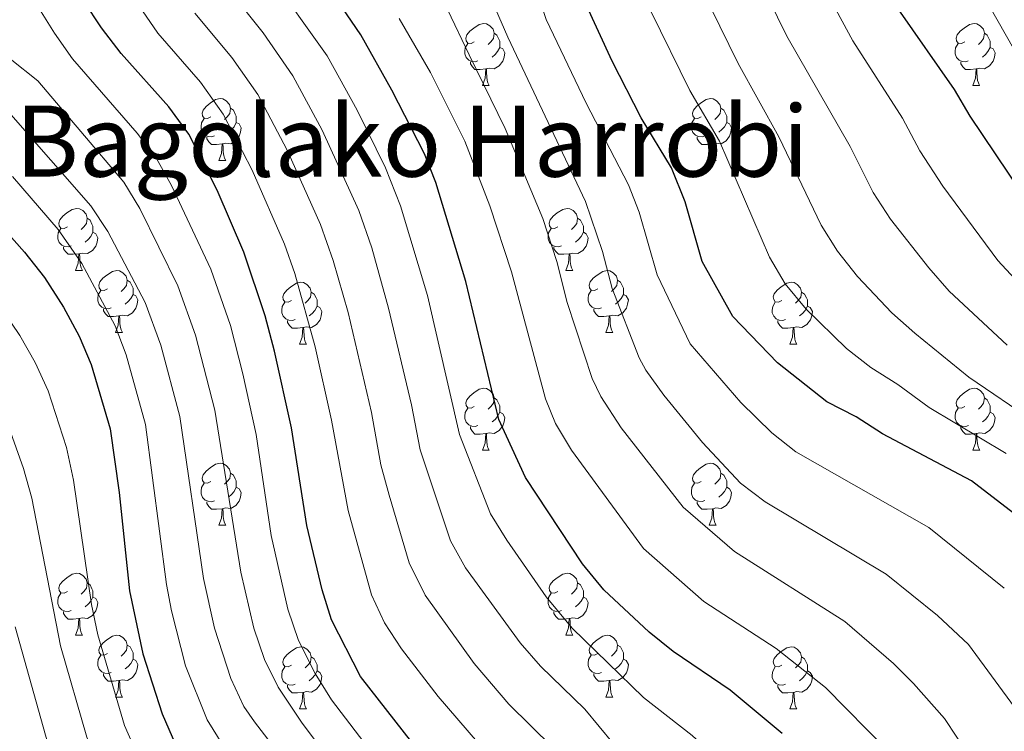
# Model space of a CAD drawing. Units: metres. Extents: x 612450 to 616955, y 4784491 to 4787536.
# Drawn here: x 613731 to 613891, y 4784991 to 4785106 of the extents above; entities that cross this region are included whole.
import ezdxf
from ezdxf.enums import TextEntityAlignment as Align

# ---------------------------------------------------------------- set-up
doc = ezdxf.new("R2010")
doc.units = ezdxf.units.M
doc.header["$MEASUREMENT"] = 0
for name, color, linetype, lineweight in [('Nivel 36', 7, 'Continuous', 0), ('Nivel 4', 7, 'Continuous', 0), ('Nivel 45', 7, 'Continuous', 0), ('Nivel 5', 7, 'Continuous', 0), ('Nivel 61', 7, 'Continuous', 0), ('Nivel 63', 7, 'Continuous', 0)]:
    doc.layers.add(name, color=color, linetype=linetype, lineweight=lineweight)
doc.styles.add('Style-Times New Roman', font='txt')

msp = doc.modelspace()

# ---------------------------------------------------------------- linework, layer by layer
at = {"layer": 'Nivel 36', "color": 92, "linetype": 'Continuous', "lineweight": 0}
for p, q in [((613806.22, 4785095.55), (613807.35, 4785095.55)), ((613885.55, 4785095.55), (613886.67, 4785095.55)), ((613763.58, 4785083.41), (613764.71, 4785083.41)), ((613842.91, 4785083.41), (613844.04, 4785083.41)), ((613740.4, 4785065.64), (613741.52, 4785065.64)), ((613819.72, 4785065.64), (613820.85, 4785065.64)), ((613746.87, 4785055.6), (613748, 4785055.6)), ((613826.2, 4785055.6), (613827.32, 4785055.6)), ((613776.64, 4785053.7), (613777.77, 4785053.7)), ((613855.97, 4785053.7), (613857.1, 4785053.7)), ((613806.22, 4785036.56), (613807.35, 4785036.56)), ((613885.55, 4785036.56), (613886.68, 4785036.56)), ((613763.58, 4785024.41), (613764.71, 4785024.41)), ((613842.91, 4785024.42), (613844.04, 4785024.42)), ((613740.4, 4785006.64), (613741.52, 4785006.64)), ((613819.73, 4785006.65), (613820.85, 4785006.65)), ((613746.87, 4784996.61), (613748, 4784996.61)), ((613826.2, 4784996.61), (613827.33, 4784996.61)), ((613776.64, 4784994.71), (613777.77, 4784994.71)), ((613855.97, 4784994.71), (613857.1, 4784994.71))]:
    msp.add_line(p, q, dxfattribs=at)
at = {"layer": 'Nivel 36', "color": 92, "linetype": 'Continuous', "lineweight": 0, "flags": 128}
for points in [[(613804.92, 4785102.61), (613804.39, 4785102.34), (613803.86, 4785102.4), (613803.6, 4785102.77), (613803.54, 4785103.19), (613803.7, 4785103.71), (613804.18, 4785104.31), (613804.82, 4785104.84), (613805.72, 4785105.42), (613806.46, 4785105.58), (613806.89, 4785105.53), (613807.42, 4785105.21), (613807.95, 4785104.63), (613808.11, 4785103.99), (613808, 4785103.14), (613807.57, 4785102.61), (613807.15, 4785102.18)], [(613884.25, 4785102.61), (613883.72, 4785102.34), (613883.19, 4785102.4), (613882.92, 4785102.77), (613882.87, 4785103.19), (613883.03, 4785103.71), (613883.51, 4785104.31), (613884.14, 4785104.84), (613885.04, 4785105.42), (613885.79, 4785105.58), (613886.21, 4785105.53), (613886.74, 4785105.21), (613887.27, 4785104.63), (613887.43, 4785103.99), (613887.32, 4785103.14), (613886.9, 4785102.61), (613886.48, 4785102.18)], [(613808.11, 4785103.99), (613808.58, 4785103.67), (613808.9, 4785103.03), (613809.06, 4785102.71), (613809.06, 4785102.13), (613809.06, 4785101.71), (613808.69, 4785101.02), (613808.27, 4785100.54), (613807.79, 4785100.12)], [(613887.43, 4785103.99), (613887.91, 4785103.67), (613888.22, 4785103.03), (613888.38, 4785102.71), (613888.38, 4785102.13), (613888.38, 4785101.71), (613888.01, 4785101.02), (613887.59, 4785100.54), (613887.11, 4785100.12)], [(613805.51, 4785099.53), (613805.08, 4785099.37), (613804.5, 4785099.43), (613804.02, 4785099.64), (613803.6, 4785100.06), (613803.38, 4785100.65), (613803.38, 4785101.07), (613803.44, 4785101.65), (613803.86, 4785102.34)], [(613884.83, 4785099.53), (613884.41, 4785099.37), (613883.82, 4785099.43), (613883.35, 4785099.64), (613882.92, 4785100.06), (613882.71, 4785100.65), (613882.71, 4785101.07), (613882.76, 4785101.65), (613883.19, 4785102.34)], [(613809.06, 4785101.71), (613809.51, 4785101.46), (613809.86, 4785100.84), (613809.75, 4785100.12), (613809.54, 4785099.48), (613808.95, 4785098.74), (613808.16, 4785098.26), (613807.31, 4785098.36), (613806.88, 4785098.23)], [(613888.38, 4785101.71), (613888.84, 4785101.46), (613889.18, 4785100.84), (613889.07, 4785100.12), (613888.86, 4785099.48), (613888.28, 4785098.74), (613887.48, 4785098.26), (613886.63, 4785098.36), (613886.2, 4785098.23)], [(613806.77, 4785098.23), (613805.88, 4785098.15), (613805.03, 4785098.15), (613804.61, 4785098.58), (613804.29, 4785099.05), (613804.29, 4785099.37)], [(613886.09, 4785098.23), (613885.2, 4785098.15), (613884.36, 4785098.15), (613883.93, 4785098.58), (613883.61, 4785099.05), (613883.61, 4785099.37)], [(613806.22, 4785095.55), (613806.66, 4785096.71), (613806.77, 4785098.23), (613806.88, 4785098.23), (613806.91, 4785097.65), (613806.95, 4785096.96), (613807.02, 4785096.35), (613807.13, 4785095.95), (613807.35, 4785095.55)], [(613885.55, 4785095.55), (613885.98, 4785096.71), (613886.09, 4785098.23), (613886.2, 4785098.23), (613886.24, 4785097.65), (613886.27, 4785096.96), (613886.34, 4785096.35), (613886.46, 4785095.95), (613886.67, 4785095.55)], [(613762.28, 4785090.47), (613761.75, 4785090.2), (613761.22, 4785090.26), (613760.96, 4785090.63), (613760.9, 4785091.05), (613761.06, 4785091.57), (613761.54, 4785092.17), (613762.18, 4785092.7), (613763.08, 4785093.28), (613763.82, 4785093.44), (613764.25, 4785093.39), (613764.78, 4785093.07), (613765.31, 4785092.49), (613765.47, 4785091.85), (613765.36, 4785091), (613764.93, 4785090.47), (613764.51, 4785090.04)], [(613841.61, 4785090.47), (613841.08, 4785090.2), (613840.55, 4785090.26), (613840.29, 4785090.63), (613840.23, 4785091.05), (613840.39, 4785091.57), (613840.87, 4785092.17), (613841.51, 4785092.7), (613842.41, 4785093.28), (613843.15, 4785093.44), (613843.58, 4785093.39), (613844.11, 4785093.07), (613844.64, 4785092.49), (613844.8, 4785091.85), (613844.69, 4785091), (613844.26, 4785090.47), (613843.84, 4785090.04)], [(613765.47, 4785091.85), (613765.94, 4785091.53), (613766.26, 4785090.89), (613766.42, 4785090.57), (613766.42, 4785089.99), (613766.42, 4785089.57), (613766.05, 4785088.88), (613765.63, 4785088.4), (613765.15, 4785087.98)], [(613844.8, 4785091.85), (613845.27, 4785091.53), (613845.59, 4785090.89), (613845.75, 4785090.57), (613845.75, 4785089.99), (613845.75, 4785089.57), (613845.38, 4785088.88), (613844.96, 4785088.4), (613844.48, 4785087.98)], [(613762.87, 4785087.39), (613762.44, 4785087.23), (613761.86, 4785087.29), (613761.38, 4785087.5), (613760.96, 4785087.92), (613760.74, 4785088.51), (613760.74, 4785088.93), (613760.8, 4785089.51), (613761.22, 4785090.2)], [(613766.42, 4785089.57), (613766.87, 4785089.32), (613767.22, 4785088.7), (613767.11, 4785087.98), (613766.9, 4785087.34), (613766.31, 4785086.6), (613765.52, 4785086.12), (613764.67, 4785086.22), (613764.24, 4785086.09)], [(613842.2, 4785087.39), (613841.77, 4785087.23), (613841.19, 4785087.29), (613840.71, 4785087.5), (613840.29, 4785087.92), (613840.07, 4785088.51), (613840.07, 4785088.93), (613840.13, 4785089.51), (613840.55, 4785090.2)], [(613845.75, 4785089.57), (613846.2, 4785089.32), (613846.55, 4785088.7), (613846.44, 4785087.98), (613846.23, 4785087.34), (613845.64, 4785086.6), (613844.85, 4785086.12), (613844, 4785086.22), (613843.57, 4785086.09)], [(613764.13, 4785086.09), (613763.24, 4785086.01), (613762.39, 4785086.01), (613761.97, 4785086.44), (613761.65, 4785086.91), (613761.65, 4785087.23)], [(613843.46, 4785086.09), (613842.57, 4785086.01), (613841.72, 4785086.01), (613841.3, 4785086.44), (613840.98, 4785086.91), (613840.98, 4785087.23)], [(613763.58, 4785083.41), (613764.02, 4785084.57), (613764.13, 4785086.09), (613764.24, 4785086.09), (613764.27, 4785085.51), (613764.31, 4785084.82), (613764.38, 4785084.21), (613764.49, 4785083.81), (613764.71, 4785083.41)], [(613842.91, 4785083.41), (613843.35, 4785084.57), (613843.46, 4785086.09), (613843.57, 4785086.09), (613843.6, 4785085.51), (613843.64, 4785084.82), (613843.71, 4785084.21), (613843.82, 4785083.81), (613844.04, 4785083.41)], [(613739.1, 4785072.7), (613738.57, 4785072.43), (613738.04, 4785072.49), (613737.77, 4785072.86), (613737.72, 4785073.28), (613737.88, 4785073.8), (613738.36, 4785074.4), (613738.99, 4785074.93), (613739.89, 4785075.51), (613740.64, 4785075.67), (613741.06, 4785075.62), (613741.59, 4785075.3), (613742.12, 4785074.72), (613742.28, 4785074.08), (613742.17, 4785073.23), (613741.75, 4785072.7), (613741.33, 4785072.27)], [(613818.42, 4785072.7), (613817.89, 4785072.43), (613817.36, 4785072.49), (613817.1, 4785072.86), (613817.04, 4785073.28), (613817.2, 4785073.8), (613817.68, 4785074.4), (613818.32, 4785074.93), (613819.22, 4785075.51), (613819.96, 4785075.67), (613820.39, 4785075.62), (613820.92, 4785075.3), (613821.45, 4785074.72), (613821.61, 4785074.08), (613821.5, 4785073.23), (613821.08, 4785072.7), (613820.66, 4785072.27)], [(613742.28, 4785074.08), (613742.76, 4785073.76), (613743.07, 4785073.12), (613743.23, 4785072.8), (613743.23, 4785072.22), (613743.23, 4785071.8), (613742.86, 4785071.11), (613742.44, 4785070.63), (613741.96, 4785070.21)], [(613821.61, 4785074.08), (613822.08, 4785073.76), (613822.4, 4785073.12), (613822.56, 4785072.8), (613822.56, 4785072.22), (613822.56, 4785071.8), (613822.19, 4785071.11), (613821.77, 4785070.63), (613821.29, 4785070.21)], [(613739.68, 4785069.62), (613739.26, 4785069.46), (613738.67, 4785069.52), (613738.2, 4785069.73), (613737.77, 4785070.15), (613737.56, 4785070.74), (613737.56, 4785071.16), (613737.61, 4785071.74), (613738.04, 4785072.43)], [(613819.01, 4785069.62), (613818.58, 4785069.46), (613818, 4785069.52), (613817.52, 4785069.73), (613817.1, 4785070.15), (613816.88, 4785070.74), (613816.88, 4785071.16), (613816.94, 4785071.74), (613817.36, 4785072.43)], [(613743.23, 4785071.8), (613743.69, 4785071.55), (613744.03, 4785070.93), (613743.92, 4785070.21), (613743.71, 4785069.57), (613743.13, 4785068.83), (613742.33, 4785068.35), (613741.48, 4785068.45), (613741.05, 4785068.32)], [(613822.56, 4785071.8), (613823.02, 4785071.55), (613823.36, 4785070.93), (613823.25, 4785070.21), (613823.04, 4785069.57), (613822.46, 4785068.83), (613821.66, 4785068.35), (613820.81, 4785068.45), (613820.38, 4785068.32)], [(613740.94, 4785068.32), (613740.05, 4785068.24), (613739.21, 4785068.24), (613738.78, 4785068.67), (613738.46, 4785069.14), (613738.46, 4785069.46)], [(613820.27, 4785068.32), (613819.38, 4785068.24), (613818.54, 4785068.24), (613818.11, 4785068.67), (613817.79, 4785069.14), (613817.79, 4785069.46)], [(613740.4, 4785065.64), (613740.83, 4785066.8), (613740.94, 4785068.32), (613741.05, 4785068.32), (613741.09, 4785067.74), (613741.12, 4785067.05), (613741.19, 4785066.44), (613741.31, 4785066.04), (613741.52, 4785065.64)], [(613819.72, 4785065.64), (613820.16, 4785066.8), (613820.27, 4785068.32), (613820.38, 4785068.32), (613820.42, 4785067.74), (613820.45, 4785067.05), (613820.52, 4785066.44), (613820.64, 4785066.04), (613820.85, 4785065.64)], [(613745.57, 4785062.66), (613745.04, 4785062.4), (613744.51, 4785062.45), (613744.25, 4785062.82), (613744.19, 4785063.25), (613744.35, 4785063.77), (613744.83, 4785064.36), (613745.47, 4785064.89), (613746.37, 4785065.48), (613747.11, 4785065.64), (613747.54, 4785065.58), (613748.07, 4785065.27), (613748.6, 4785064.68), (613748.76, 4785064.04), (613748.65, 4785063.19), (613748.22, 4785062.66), (613747.8, 4785062.24)], [(613824.9, 4785062.66), (613824.37, 4785062.4), (613823.84, 4785062.45), (613823.58, 4785062.82), (613823.52, 4785063.25), (613823.68, 4785063.77), (613824.16, 4785064.36), (613824.8, 4785064.89), (613825.7, 4785065.48), (613826.44, 4785065.64), (613826.86, 4785065.58), (613827.4, 4785065.27), (613827.92, 4785064.68), (613828.08, 4785064.04), (613827.98, 4785063.19), (613827.55, 4785062.66), (613827.13, 4785062.24)], [(613748.76, 4785064.04), (613749.23, 4785063.73), (613749.55, 4785063.09), (613749.71, 4785062.77), (613749.71, 4785062.19), (613749.71, 4785061.76), (613749.34, 4785061.07), (613748.92, 4785060.59), (613748.44, 4785060.17)], [(613828.08, 4785064.04), (613828.56, 4785063.73), (613828.88, 4785063.09), (613829.04, 4785062.77), (613829.04, 4785062.19), (613829.04, 4785061.76), (613828.66, 4785061.07), (613828.24, 4785060.59), (613827.76, 4785060.17)], [(613746.16, 4785059.58), (613745.73, 4785059.42), (613745.15, 4785059.48), (613744.67, 4785059.69), (613744.25, 4785060.12), (613744.03, 4785060.7), (613744.03, 4785061.12), (613744.09, 4785061.71), (613744.51, 4785062.4)], [(613775.34, 4785060.76), (613774.81, 4785060.49), (613774.28, 4785060.55), (613774.02, 4785060.92), (613773.96, 4785061.34), (613774.12, 4785061.86), (613774.6, 4785062.46), (613775.24, 4785062.99), (613776.14, 4785063.57), (613776.88, 4785063.73), (613777.31, 4785063.68), (613777.84, 4785063.36), (613778.37, 4785062.78), (613778.53, 4785062.14), (613778.42, 4785061.29), (613777.99, 4785060.76), (613777.57, 4785060.33)], [(613825.48, 4785059.58), (613825.06, 4785059.42), (613824.48, 4785059.48), (613824, 4785059.69), (613823.58, 4785060.12), (613823.36, 4785060.7), (613823.36, 4785061.12), (613823.42, 4785061.71), (613823.84, 4785062.4)], [(613854.67, 4785060.76), (613854.14, 4785060.49), (613853.61, 4785060.55), (613853.35, 4785060.92), (613853.29, 4785061.34), (613853.45, 4785061.86), (613853.93, 4785062.46), (613854.57, 4785062.99), (613855.47, 4785063.57), (613856.21, 4785063.73), (613856.64, 4785063.68), (613857.17, 4785063.36), (613857.7, 4785062.78), (613857.86, 4785062.14), (613857.75, 4785061.29), (613857.32, 4785060.76), (613856.9, 4785060.33)], [(613749.71, 4785061.76), (613750.16, 4785061.51), (613750.51, 4785060.9), (613750.4, 4785060.17), (613750.19, 4785059.53), (613749.6, 4785058.79), (613748.81, 4785058.31), (613747.96, 4785058.42), (613747.53, 4785058.29)], [(613778.53, 4785062.14), (613779, 4785061.82), (613779.32, 4785061.18), (613779.48, 4785060.86), (613779.48, 4785060.28), (613779.48, 4785059.86), (613779.11, 4785059.17), (613778.69, 4785058.69), (613778.21, 4785058.27)], [(613829.04, 4785061.76), (613829.49, 4785061.51), (613829.84, 4785060.9), (613829.72, 4785060.17), (613829.52, 4785059.53), (613828.93, 4785058.79), (613828.14, 4785058.31), (613827.28, 4785058.42), (613826.86, 4785058.29)], [(613857.86, 4785062.14), (613858.33, 4785061.82), (613858.65, 4785061.18), (613858.81, 4785060.86), (613858.81, 4785060.28), (613858.81, 4785059.86), (613858.44, 4785059.17), (613858.02, 4785058.69), (613857.54, 4785058.27)], [(613747.42, 4785058.29), (613746.53, 4785058.2), (613745.68, 4785058.2), (613745.26, 4785058.63), (613744.94, 4785059.11), (613744.94, 4785059.42)], [(613775.93, 4785057.68), (613775.5, 4785057.52), (613774.92, 4785057.58), (613774.44, 4785057.79), (613774.02, 4785058.21), (613773.8, 4785058.8), (613773.8, 4785059.22), (613773.86, 4785059.8), (613774.28, 4785060.49)], [(613779.48, 4785059.86), (613779.93, 4785059.61), (613780.28, 4785058.99), (613780.17, 4785058.27), (613779.96, 4785057.63), (613779.37, 4785056.89), (613778.58, 4785056.41), (613777.73, 4785056.51), (613777.3, 4785056.38)], [(613826.74, 4785058.29), (613825.86, 4785058.2), (613825.01, 4785058.2), (613824.58, 4785058.63), (613824.26, 4785059.11), (613824.26, 4785059.42)], [(613855.26, 4785057.68), (613854.83, 4785057.52), (613854.25, 4785057.58), (613853.77, 4785057.79), (613853.35, 4785058.21), (613853.13, 4785058.8), (613853.13, 4785059.22), (613853.19, 4785059.8), (613853.61, 4785060.49)], [(613858.81, 4785059.86), (613859.26, 4785059.61), (613859.61, 4785058.99), (613859.5, 4785058.27), (613859.29, 4785057.63), (613858.7, 4785056.89), (613857.91, 4785056.41), (613857.06, 4785056.51), (613856.63, 4785056.38)], [(613746.87, 4785055.6), (613747.31, 4785056.76), (613747.42, 4785058.29), (613747.53, 4785058.29), (613747.56, 4785057.7), (613747.6, 4785057.02), (613747.67, 4785056.4), (613747.78, 4785056), (613748, 4785055.6)], [(613777.19, 4785056.38), (613776.3, 4785056.3), (613775.45, 4785056.3), (613775.03, 4785056.73), (613774.71, 4785057.2), (613774.71, 4785057.52)], [(613826.2, 4785055.6), (613826.64, 4785056.76), (613826.74, 4785058.29), (613826.86, 4785058.29), (613826.89, 4785057.7), (613826.92, 4785057.02), (613827, 4785056.4), (613827.11, 4785056), (613827.32, 4785055.6)], [(613856.52, 4785056.38), (613855.63, 4785056.3), (613854.78, 4785056.3), (613854.36, 4785056.73), (613854.04, 4785057.2), (613854.04, 4785057.52)], [(613776.64, 4785053.7), (613777.08, 4785054.86), (613777.19, 4785056.38), (613777.3, 4785056.38), (613777.33, 4785055.8), (613777.37, 4785055.11), (613777.44, 4785054.5), (613777.55, 4785054.1), (613777.77, 4785053.7)], [(613855.97, 4785053.7), (613856.41, 4785054.86), (613856.52, 4785056.38), (613856.63, 4785056.38), (613856.66, 4785055.8), (613856.7, 4785055.11), (613856.77, 4785054.5), (613856.88, 4785054.1), (613857.1, 4785053.7)], [(613804.92, 4785043.62), (613804.39, 4785043.35), (613803.86, 4785043.4), (613803.6, 4785043.78), (613803.54, 4785044.2), (613803.7, 4785044.72), (613804.18, 4785045.32), (613804.82, 4785045.84), (613805.72, 4785046.43), (613806.46, 4785046.59), (613806.89, 4785046.54), (613807.42, 4785046.22), (613807.95, 4785045.64), (613808.11, 4785045), (613808, 4785044.14), (613807.57, 4785043.62), (613807.15, 4785043.19)], [(613884.25, 4785043.62), (613883.72, 4785043.35), (613883.19, 4785043.4), (613882.92, 4785043.78), (613882.87, 4785044.2), (613883.03, 4785044.72), (613883.51, 4785045.32), (613884.14, 4785045.84), (613885.04, 4785046.43), (613885.79, 4785046.59), (613886.22, 4785046.54), (613886.74, 4785046.22), (613887.28, 4785045.64), (613887.44, 4785045), (613887.32, 4785044.14), (613886.9, 4785043.62), (613886.48, 4785043.19)], [(613808.11, 4785045), (613808.58, 4785044.68), (613808.9, 4785044.04), (613809.06, 4785043.72), (613809.06, 4785043.14), (613809.06, 4785042.72), (613808.69, 4785042.02), (613808.27, 4785041.54), (613807.79, 4785041.12)], [(613887.44, 4785045), (613887.91, 4785044.68), (613888.22, 4785044.04), (613888.38, 4785043.72), (613888.38, 4785043.14), (613888.38, 4785042.72), (613888.02, 4785042.02), (613887.6, 4785041.54), (613887.12, 4785041.12)], [(613805.51, 4785040.54), (613805.08, 4785040.38), (613804.5, 4785040.44), (613804.02, 4785040.64), (613803.6, 4785041.07), (613803.38, 4785041.66), (613803.38, 4785042.08), (613803.44, 4785042.66), (613803.86, 4785043.35)], [(613884.84, 4785040.54), (613884.41, 4785040.38), (613883.82, 4785040.44), (613883.35, 4785040.64), (613882.92, 4785041.07), (613882.71, 4785041.66), (613882.71, 4785042.08), (613882.76, 4785042.66), (613883.19, 4785043.35)], [(613809.06, 4785042.72), (613809.51, 4785042.46), (613809.86, 4785041.85), (613809.75, 4785041.12), (613809.54, 4785040.48), (613808.95, 4785039.74), (613808.16, 4785039.26), (613807.31, 4785039.37), (613806.88, 4785039.24)], [(613888.38, 4785042.72), (613888.84, 4785042.46), (613889.19, 4785041.85), (613889.08, 4785041.12), (613888.87, 4785040.48), (613888.28, 4785039.74), (613887.49, 4785039.26), (613886.64, 4785039.37), (613886.21, 4785039.24)], [(613806.77, 4785039.24), (613805.88, 4785039.16), (613805.03, 4785039.16), (613804.61, 4785039.58), (613804.29, 4785040.06), (613804.29, 4785040.38)], [(613886.1, 4785039.24), (613885.2, 4785039.16), (613884.36, 4785039.16), (613883.94, 4785039.58), (613883.62, 4785040.06), (613883.62, 4785040.38)], [(613806.22, 4785036.56), (613806.66, 4785037.72), (613806.77, 4785039.24), (613806.88, 4785039.24), (613806.91, 4785038.66), (613806.95, 4785037.97), (613807.02, 4785037.36), (613807.13, 4785036.96), (613807.35, 4785036.56)], [(613885.55, 4785036.56), (613885.99, 4785037.72), (613886.1, 4785039.24), (613886.21, 4785039.24), (613886.24, 4785038.66), (613886.28, 4785037.97), (613886.35, 4785037.36), (613886.46, 4785036.96), (613886.68, 4785036.56)], [(613762.28, 4785031.47), (613761.76, 4785031.21), (613761.22, 4785031.26), (613760.96, 4785031.63), (613760.9, 4785032.06), (613761.06, 4785032.58), (613761.54, 4785033.17), (613762.18, 4785033.7), (613763.08, 4785034.29), (613763.82, 4785034.45), (613764.25, 4785034.39), (613764.78, 4785034.08), (613765.31, 4785033.49), (613765.47, 4785032.85), (613765.36, 4785032), (613764.94, 4785031.47), (613764.52, 4785031.05)], [(613841.61, 4785031.48), (613841.08, 4785031.21), (613840.55, 4785031.26), (613840.29, 4785031.64), (613840.23, 4785032.06), (613840.39, 4785032.58), (613840.87, 4785033.18), (613841.51, 4785033.7), (613842.41, 4785034.29), (613843.15, 4785034.45), (613843.58, 4785034.4), (613844.11, 4785034.08), (613844.64, 4785033.5), (613844.8, 4785032.86), (613844.69, 4785032), (613844.26, 4785031.48), (613843.84, 4785031.05)], [(613765.47, 4785032.85), (613765.94, 4785032.54), (613766.26, 4785031.9), (613766.42, 4785031.58), (613766.42, 4785031), (613766.42, 4785030.57), (613766.05, 4785029.88), (613765.63, 4785029.4), (613765.15, 4785028.98)], [(613844.8, 4785032.86), (613845.27, 4785032.54), (613845.59, 4785031.9), (613845.75, 4785031.58), (613845.75, 4785031), (613845.75, 4785030.58), (613845.38, 4785029.88), (613844.96, 4785029.4), (613844.48, 4785028.98)], [(613762.87, 4785028.39), (613762.44, 4785028.23), (613761.86, 4785028.29), (613761.38, 4785028.5), (613760.96, 4785028.93), (613760.74, 4785029.51), (613760.74, 4785029.93), (613760.8, 4785030.52), (613761.22, 4785031.21)], [(613766.42, 4785030.57), (613766.88, 4785030.32), (613767.22, 4785029.71), (613767.11, 4785028.98), (613766.9, 4785028.34), (613766.32, 4785027.6), (613765.52, 4785027.12), (613764.67, 4785027.23), (613764.24, 4785027.1)], [(613842.2, 4785028.4), (613841.77, 4785028.24), (613841.19, 4785028.3), (613840.71, 4785028.5), (613840.29, 4785028.93), (613840.07, 4785029.52), (613840.07, 4785029.94), (613840.13, 4785030.52), (613840.55, 4785031.21)], [(613845.75, 4785030.58), (613846.2, 4785030.32), (613846.55, 4785029.71), (613846.44, 4785028.98), (613846.23, 4785028.34), (613845.64, 4785027.6), (613844.85, 4785027.12), (613844, 4785027.23), (613843.57, 4785027.1)], [(613764.13, 4785027.1), (613763.24, 4785027.01), (613762.4, 4785027.01), (613761.97, 4785027.44), (613761.65, 4785027.92), (613761.65, 4785028.23)], [(613843.46, 4785027.1), (613842.57, 4785027.02), (613841.72, 4785027.02), (613841.3, 4785027.44), (613840.98, 4785027.92), (613840.98, 4785028.24)], [(613763.58, 4785024.41), (613764.02, 4785025.57), (613764.13, 4785027.1), (613764.24, 4785027.1), (613764.28, 4785026.51), (613764.31, 4785025.83), (613764.38, 4785025.21), (613764.5, 4785024.81), (613764.71, 4785024.41)], [(613842.91, 4785024.42), (613843.35, 4785025.58), (613843.46, 4785027.1), (613843.57, 4785027.1), (613843.6, 4785026.52), (613843.64, 4785025.83), (613843.71, 4785025.22), (613843.82, 4785024.82), (613844.04, 4785024.42)], [(613739.1, 4785013.7), (613738.57, 4785013.44), (613738.04, 4785013.5), (613737.77, 4785013.86), (613737.72, 4785014.29), (613737.88, 4785014.81), (613738.36, 4785015.4), (613738.99, 4785015.94), (613739.89, 4785016.52), (613740.64, 4785016.68), (613741.06, 4785016.62), (613741.59, 4785016.31), (613742.12, 4785015.72), (613742.28, 4785015.08), (613742.17, 4785014.24), (613741.75, 4785013.7), (613741.33, 4785013.28)], [(613818.43, 4785013.71), (613817.9, 4785013.44), (613817.37, 4785013.5), (613817.1, 4785013.87), (613817.05, 4785014.29), (613817.21, 4785014.81), (613817.69, 4785015.41), (613818.32, 4785015.94), (613819.22, 4785016.52), (613819.97, 4785016.68), (613820.39, 4785016.63), (613820.92, 4785016.31), (613821.45, 4785015.73), (613821.61, 4785015.09), (613821.5, 4785014.24), (613821.08, 4785013.71), (613820.66, 4785013.28)], [(613742.28, 4785015.08), (613742.76, 4785014.77), (613743.07, 4785014.13), (613743.23, 4785013.81), (613743.23, 4785013.23), (613743.23, 4785012.8), (613742.86, 4785012.12), (613742.44, 4785011.64), (613741.96, 4785011.22)], [(613821.61, 4785015.09), (613822.09, 4785014.77), (613822.4, 4785014.13), (613822.56, 4785013.81), (613822.56, 4785013.23), (613822.56, 4785012.81), (613822.19, 4785012.12), (613821.77, 4785011.64), (613821.29, 4785011.22)], [(613739.68, 4785010.62), (613739.26, 4785010.46), (613738.67, 4785010.52), (613738.2, 4785010.74), (613737.77, 4785011.16), (613737.56, 4785011.74), (613737.56, 4785012.16), (613737.61, 4785012.75), (613738.04, 4785013.44)], [(613819.01, 4785010.63), (613818.59, 4785010.47), (613818, 4785010.53), (613817.53, 4785010.74), (613817.1, 4785011.16), (613816.89, 4785011.75), (613816.89, 4785012.17), (613816.94, 4785012.75), (613817.37, 4785013.44)], [(613743.23, 4785012.8), (613743.69, 4785012.56), (613744.03, 4785011.94), (613743.92, 4785011.22), (613743.71, 4785010.58), (613743.13, 4785009.84), (613742.33, 4785009.36), (613741.48, 4785009.46), (613741.05, 4785009.33)], [(613822.56, 4785012.81), (613823.02, 4785012.56), (613823.36, 4785011.94), (613823.25, 4785011.22), (613823.04, 4785010.58), (613822.46, 4785009.84), (613821.66, 4785009.36), (613820.81, 4785009.46), (613820.38, 4785009.33)], [(613740.94, 4785009.33), (613740.05, 4785009.24), (613739.21, 4785009.24), (613738.78, 4785009.68), (613738.46, 4785010.15), (613738.46, 4785010.46)], [(613820.27, 4785009.33), (613819.38, 4785009.25), (613818.54, 4785009.25), (613818.11, 4785009.68), (613817.79, 4785010.15), (613817.79, 4785010.47)], [(613740.4, 4785006.64), (613740.83, 4785007.8), (613740.94, 4785009.33), (613741.05, 4785009.33), (613741.09, 4785008.74), (613741.12, 4785008.06), (613741.19, 4785007.44), (613741.31, 4785007.04), (613741.52, 4785006.64)], [(613819.73, 4785006.65), (613820.16, 4785007.81), (613820.27, 4785009.33), (613820.38, 4785009.33), (613820.42, 4785008.75), (613820.45, 4785008.06), (613820.52, 4785007.45), (613820.64, 4785007.05), (613820.85, 4785006.65)], [(613745.57, 4785003.67), (613745.04, 4785003.4), (613744.51, 4785003.46), (613744.25, 4785003.83), (613744.19, 4785004.26), (613744.35, 4785004.78), (613744.83, 4785005.37), (613745.47, 4785005.9), (613746.37, 4785006.48), (613747.11, 4785006.64), (613747.54, 4785006.59), (613748.07, 4785006.28), (613748.6, 4785005.69), (613748.76, 4785005.05), (613748.65, 4785004.2), (613748.22, 4785003.67), (613747.8, 4785003.24)], [(613824.9, 4785003.67), (613824.37, 4785003.41), (613823.84, 4785003.46), (613823.58, 4785003.83), (613823.52, 4785004.26), (613823.68, 4785004.78), (613824.16, 4785005.37), (613824.8, 4785005.9), (613825.7, 4785006.49), (613826.44, 4785006.65), (613826.87, 4785006.59), (613827.4, 4785006.28), (613827.93, 4785005.69), (613828.09, 4785005.05), (613827.98, 4785004.2), (613827.55, 4785003.67), (613827.13, 4785003.25)], [(613748.76, 4785005.05), (613749.23, 4785004.74), (613749.55, 4785004.1), (613749.71, 4785003.78), (613749.71, 4785003.2), (613749.71, 4785002.77), (613749.34, 4785002.08), (613748.92, 4785001.6), (613748.44, 4785001.18)], [(613828.09, 4785005.05), (613828.56, 4785004.74), (613828.88, 4785004.1), (613829.04, 4785003.78), (613829.04, 4785003.2), (613829.04, 4785002.77), (613828.67, 4785002.08), (613828.25, 4785001.6), (613827.77, 4785001.18)], [(613746.16, 4785000.59), (613745.73, 4785000.43), (613745.15, 4785000.49), (613744.67, 4785000.7), (613744.25, 4785001.12), (613744.03, 4785001.71), (613744.03, 4785002.13), (613744.09, 4785002.72), (613744.51, 4785003.4)], [(613775.34, 4785001.77), (613774.82, 4785001.5), (613774.28, 4785001.56), (613774.02, 4785001.93), (613773.96, 4785002.35), (613774.12, 4785002.87), (613774.6, 4785003.47), (613775.24, 4785004), (613776.14, 4785004.58), (613776.88, 4785004.74), (613777.31, 4785004.69), (613777.84, 4785004.37), (613778.37, 4785003.79), (613778.53, 4785003.15), (613778.42, 4785002.3), (613778, 4785001.77), (613777.58, 4785001.34)], [(613825.49, 4785000.59), (613825.06, 4785000.43), (613824.48, 4785000.49), (613824, 4785000.7), (613823.58, 4785001.13), (613823.36, 4785001.71), (613823.36, 4785002.13), (613823.42, 4785002.72), (613823.84, 4785003.41)], [(613854.67, 4785001.77), (613854.14, 4785001.5), (613853.61, 4785001.56), (613853.35, 4785001.93), (613853.29, 4785002.35), (613853.45, 4785002.87), (613853.93, 4785003.47), (613854.57, 4785004), (613855.47, 4785004.58), (613856.21, 4785004.74), (613856.64, 4785004.69), (613857.17, 4785004.37), (613857.7, 4785003.79), (613857.86, 4785003.15), (613857.75, 4785002.3), (613857.32, 4785001.77), (613856.9, 4785001.34)], [(613749.71, 4785002.77), (613750.16, 4785002.52), (613750.51, 4785001.91), (613750.4, 4785001.18), (613750.19, 4785000.54), (613749.6, 4784999.8), (613748.81, 4784999.32), (613747.96, 4784999.43), (613747.53, 4784999.3)], [(613778.53, 4785003.15), (613779, 4785002.83), (613779.32, 4785002.19), (613779.48, 4785001.87), (613779.48, 4785001.29), (613779.48, 4785000.87), (613779.11, 4785000.18), (613778.69, 4784999.7), (613778.21, 4784999.28)], [(613829.04, 4785002.77), (613829.49, 4785002.52), (613829.84, 4785001.91), (613829.73, 4785001.18), (613829.52, 4785000.54), (613828.93, 4784999.8), (613828.14, 4784999.32), (613827.29, 4784999.43), (613826.86, 4784999.3)], [(613857.86, 4785003.15), (613858.33, 4785002.83), (613858.65, 4785002.19), (613858.81, 4785001.87), (613858.81, 4785001.29), (613858.81, 4785000.87), (613858.44, 4785000.18), (613858.02, 4784999.7), (613857.54, 4784999.28)], [(613747.42, 4784999.3), (613746.53, 4784999.21), (613745.68, 4784999.21), (613745.26, 4784999.64), (613744.94, 4785000.12), (613744.94, 4785000.43)], [(613775.93, 4784998.69), (613775.5, 4784998.53), (613774.92, 4784998.59), (613774.44, 4784998.8), (613774.02, 4784999.22), (613773.8, 4784999.81), (613773.8, 4785000.23), (613773.86, 4785000.81), (613774.28, 4785001.5)], [(613779.48, 4785000.87), (613779.94, 4785000.62), (613780.28, 4785000), (613780.17, 4784999.28), (613779.96, 4784998.64), (613779.38, 4784997.9), (613778.58, 4784997.42), (613777.73, 4784997.52), (613777.3, 4784997.39)], [(613826.75, 4784999.3), (613825.86, 4784999.21), (613825.01, 4784999.21), (613824.59, 4784999.64), (613824.27, 4785000.12), (613824.27, 4785000.43)], [(613855.26, 4784998.69), (613854.83, 4784998.53), (613854.25, 4784998.59), (613853.77, 4784998.8), (613853.35, 4784999.22), (613853.13, 4784999.81), (613853.13, 4785000.23), (613853.19, 4785000.81), (613853.61, 4785001.5)], [(613858.81, 4785000.87), (613859.26, 4785000.62), (613859.61, 4785000), (613859.5, 4784999.28), (613859.29, 4784998.64), (613858.7, 4784997.9), (613857.91, 4784997.42), (613857.06, 4784997.52), (613856.63, 4784997.39)], [(613746.87, 4784996.61), (613747.31, 4784997.77), (613747.42, 4784999.3), (613747.53, 4784999.3), (613747.56, 4784998.71), (613747.6, 4784998.03), (613747.67, 4784997.41), (613747.78, 4784997.01), (613748, 4784996.61)], [(613826.2, 4784996.61), (613826.64, 4784997.77), (613826.75, 4784999.3), (613826.86, 4784999.3), (613826.89, 4784998.71), (613826.93, 4784998.03), (613827, 4784997.41), (613827.11, 4784997.01), (613827.33, 4784996.61)], [(613777.19, 4784997.39), (613776.3, 4784997.31), (613775.46, 4784997.31), (613775.03, 4784997.74), (613774.71, 4784998.21), (613774.71, 4784998.53)], [(613776.64, 4784994.71), (613777.08, 4784995.87), (613777.19, 4784997.39), (613777.3, 4784997.39), (613777.34, 4784996.81), (613777.37, 4784996.12), (613777.44, 4784995.51), (613777.56, 4784995.11), (613777.77, 4784994.71)], [(613856.52, 4784997.39), (613855.63, 4784997.31), (613854.78, 4784997.31), (613854.36, 4784997.74), (613854.04, 4784998.21), (613854.04, 4784998.53)], [(613855.97, 4784994.71), (613856.41, 4784995.87), (613856.52, 4784997.39), (613856.63, 4784997.39), (613856.66, 4784996.81), (613856.7, 4784996.12), (613856.77, 4784995.51), (613856.88, 4784995.11), (613857.1, 4784994.71)]]:
    msp.add_lwpolyline(points, dxfattribs=at)
at = {"layer": 'Nivel 4', "color": 36, "linetype": 'Continuous', "lineweight": 30, "flags": 128}
for points, elevation in [([(613897.77, 4785022.04), (613885.33, 4785031.6), (613870.97, 4785039.2), (613866.67, 4785041.95), (613861.93, 4785044.36), (613853.95, 4785050.7), (613846.73, 4785058.18), (613841.79, 4785067.1), (613839.05, 4785076.71), (613836.83, 4785082.22), (613831.91, 4785090.3), (613827.2, 4785099.49), (613822.82, 4785109.08), (613821.04, 4785113.76), (613818.08, 4785124.11), (613816.04, 4785134.11), (613814.91, 4785141.87), (613814.25, 4785152.6), (613814.27, 4785162.82), (613816.27, 4785183.75), (613818.82, 4785199.32), (613820.46, 4785214.74)], 425), ([(613897.53, 4785072.16), (613885.15, 4785090.56), (613882.61, 4785094.87), (613873.49, 4785107.92), (613868.67, 4785117.04), (613866.84, 4785121.7), (613865.25, 4785126.54), (613864.34, 4785131.52), (613863.59, 4785136.95), (613863.35, 4785141.94), (613864.57, 4785152.44), (613865.6, 4785157.33), (613868.12, 4785164.15), (613870.14, 4785168.86), (613873.03, 4785172.98), (613876.01, 4785177.2), (613877.91, 4785181.91), (613878.15, 4785187.18), (613878.34, 4785192.45), (613878.41, 4785197.61), (613878.5, 4785206.42), (613879.06, 4785213.41)], 450), ([(613796.31, 4784987.37), (613786.53, 4784999.95), (613781.84, 4785009.14), (613780.3, 4785014), (613777.84, 4785024.37), (613775.37, 4785040.18), (613772.59, 4785052.55), (613771.11, 4785058.3), (613767.61, 4785068.57), (613763.34, 4785078.61), (613758.76, 4785087.69), (613755.51, 4785092.09), (613747.8, 4785100.74), (613744.61, 4785104.85), (613741.75, 4785109.18), (613739.71, 4785113.75), (613736.64, 4785123.81), (613734.16, 4785133.93), (613731.38, 4785149.43), (613729.98, 4785154.2)], 375), ([(613854.7, 4784990.72), (613846.3, 4784997.75), (613837.1, 4785004.01), (613833.2, 4785007.15), (613825.86, 4785013.95), (613822.4, 4785018.2), (613813.19, 4785032.14), (613808.87, 4785041.51), (613803.54, 4785063.82), (613798.67, 4785079.84), (613796.89, 4785084.51), (613791.6, 4785094.79), (613786.56, 4785103.74), (613777.53, 4785117.04)], 400), ([(613724.62, 4785077.05), (613732.15, 4785068.58), (613735.37, 4785064.5), (613738.48, 4785059.7), (613741.01, 4785055.01), (613742.95, 4785050.4), (613745.99, 4785040.01), (613747.47, 4785029.71), (613749.13, 4785013.8), (613751.28, 4785003.62), (613754.43, 4784993.91), (613756.59, 4784988.94), (613759.36, 4784984.77), (613762.89, 4784981.12), (613766.3, 4784976.78), (613771.8, 4784967.77), (613774.42, 4784962.55), (613775.74, 4784957.72), (613777.56, 4784946.98), (613778.85, 4784924.85), (613779.62, 4784919.14), (613779.82, 4784914.16), (613779.74, 4784906.51)], 350)]:
    msp.add_lwpolyline(points, dxfattribs=dict(at, elevation=elevation))
at = {"layer": 'Nivel 5', "color": 36, "linetype": 'Continuous', "lineweight": 0, "flags": 128}
for points, elevation in [([(613891.12, 4785053.56), (613881.72, 4785062.28), (613878.44, 4785066.05), (613872.26, 4785073.94), (613869.45, 4785078.22), (613865.73, 4785085.69), (613855.46, 4785103.52), (613850.99, 4785112.67), (613848.3, 4785119.28), (613846.29, 4785126.26), (613843.98, 4785141.92), (613844.06, 4785149.19), (613844.97, 4785159.48), (613847.45, 4785173.28), (613849.08, 4785179.88), (613851.43, 4785188.94), (613853.05, 4785194.17), (613855.36, 4785210.04), (613857.88, 4785242.57)], 440), ([(613897.95, 4785058.22), (613889.63, 4785067.22), (613880.7, 4785079.27), (613876.98, 4785084.96), (613874.17, 4785090.28), (613866.16, 4785102.78), (613860.97, 4785112.35), (613858.89, 4785117.17), (613856.4, 4785123.98), (613855.29, 4785128.86), (613853.66, 4785141.93), (613854.46, 4785153.02), (613855.43, 4785159.42), (613857.99, 4785170.39), (613861.43, 4785181.2), (613864.38, 4785189.66), (613866.63, 4785199.46), (613867.98, 4785210.45), (613868.7, 4785242.76)], 445), ([(613890.66, 4785014.26), (613878.44, 4785024.06), (613856.96, 4785036.29), (613853.04, 4785039.39), (613848.04, 4785044.29), (613839.85, 4785053.74), (613834.51, 4785064.9), (613831.59, 4785075.08), (613829.88, 4785079.5), (613823, 4785092.67), (613816.57, 4785106.22), (613814.02, 4785113.76), (613808.84, 4785129.2), (613806.24, 4785139.35), (613803.08, 4785154.45), (613801.87, 4785165.59), (613801.86, 4785170.75), (613802.57, 4785180.95), (613803.52, 4785185.88), (613807.76, 4785201.21), (613808.38, 4785206.17), (613808.66, 4785218.45)], 420), ([(613892.34, 4785101.15), (613886.75, 4785111.06), (613884.54, 4785115.55), (613882.99, 4785120.44), (613881.53, 4785125.38), (613879.95, 4785130.21), (613878.4, 4785135.15), (613877.5, 4785140.33), (613877.35, 4785145.49), (613877.98, 4785150.6), (613879.74, 4785155.47), (613882.44, 4785159.77), (613884.91, 4785164.23), (613885.47, 4785168.69), (613885.43, 4785174.13), (613885.19, 4785179.34), (613884.57, 4785184.52), (613884.11, 4785189.51), (613883.99, 4785194.72), (613884.01, 4785199.74), (613884.32, 4785206.05), (613884.53, 4785218.05)], 455), ([(613890.96, 4785036.03), (613878.48, 4785043.49), (613873.43, 4785047.18), (613869.05, 4785049.92), (613865.14, 4785053.03), (613858.58, 4785059.38), (613855.21, 4785063.47), (613852.65, 4785067.77), (613844.57, 4785086.54), (613839.76, 4785094.71), (613833.46, 4785107.57), (613829.88, 4785116.31), (613827.34, 4785125.59), (613824.78, 4785140.46), (613824.23, 4785146.88), (613824.31, 4785156.46), (613824.91, 4785165.7), (613826.56, 4785179.59), (613828.11, 4785187.99), (613829.48, 4785195.84), (613830.58, 4785206.06), (613832.14, 4785216.12)], 430), ([(613895.57, 4785041.13), (613884.92, 4785048.38), (613876.17, 4785055.48), (613872.44, 4785058.79), (613866.9, 4785064.64), (613863.7, 4785068.75), (613861.04, 4785072.98), (613854.18, 4785087.26), (613847.61, 4785099.11), (613843.12, 4785108.19), (613839.88, 4785115.72), (613837.33, 4785123.68), (613835.72, 4785131.99), (613834.29, 4785141.9), (613834.12, 4785150.32), (613834.76, 4785160.52), (613837, 4785176.44), (613838.6, 4785183.93), (613840.13, 4785191.32), (613844.71, 4785216.11)], 435), ([(613884.95, 4784987.14), (613881, 4784993.16), (613875.99, 4784998.85), (613872.76, 4785002.04), (613864.87, 4785008.83), (613847.03, 4785020.15), (613838.72, 4785027.36), (613828.69, 4785040.18), (613825.39, 4785045.23), (613824.01, 4785048.18), (613819.96, 4785060.47), (613818.29, 4785067.05), (613815.98, 4785074.05), (613809.92, 4785088.59), (613804.09, 4785100.51), (613800.58, 4785107.82), (613790.63, 4785127.66), (613783.66, 4785147.52), (613781.44, 4785158.27), (613780.98, 4785163.48), (613779.83, 4785193.02), (613777.33, 4785208.69), (613777.48, 4785213.69)], 410), ([(613763.49, 4785128.55), (613765.58, 4785123.62), (613771.58, 4785113.78), (613781.13, 4785100.32), (613785.95, 4785091.55), (613790.54, 4785082.2), (613792.96, 4785076.1), (613797.35, 4785061.56), (613802.51, 4785039.07), (613807.55, 4785026.26), (613810.16, 4785022), (613816.57, 4785012.82), (613820.75, 4785007.8), (613832.27, 4784996.54), (613840.17, 4784990.4), (613847.32, 4784983.87), (613856.03, 4784974.19), (613858.62, 4784969.92), (613869.56, 4784942.87), (613874.51, 4784927.25), (613877.01, 4784908.16)], 395), ([(613730.07, 4785117.9), (613731.75, 4785113.18), (613734.05, 4785108.73), (613737.02, 4785104), (613739.93, 4785099.87), (613750.37, 4785087.82), (613753.52, 4785083.74), (613755.94, 4785079.36), (613762.29, 4785065.86), (613765.47, 4785056.72), (613767.49, 4785048.92), (613769.65, 4785039.08), (613772.08, 4785022.74), (613774.77, 4785010.83), (613776.49, 4785005.78), (613779.2, 4785000.45), (613781.8, 4784996.18)], 370), ([(613747.67, 4785112.87), (613753.75, 4785104), (613760.6, 4785096.08), (613764.32, 4785090.9), (613768.99, 4785081.85), (613774.21, 4785069.87), (613775.88, 4785065.16), (613779.15, 4785053.26), (613781.84, 4785041.42), (613784.49, 4785026.83), (613788.28, 4785013.18), (613790.37, 4785008.64), (613793.16, 4785004.44), (613799.07, 4784996.7), (613805.42, 4784989.35), (613812.44, 4784982.22), (613829.95, 4784955.97), (613832.19, 4784951.5), (613836.15, 4784941.47), (613842.19, 4784927.14), (613844, 4784907.6)], 380), ([(613765.64, 4785110.52), (613770.77, 4785104.04), (613775.55, 4785097.12), (613780.29, 4785088.32), (613786.25, 4785075.33), (613788.32, 4785069.29), (613791.03, 4785059.52), (613794.77, 4785043.9), (613796.15, 4785036.63), (613801.07, 4785021.88), (613803.51, 4785017.53), (613812.36, 4785005.42), (613815.64, 4785001.65), (613822.82, 4784994.68), (613827.45, 4784989.06)], 390), ([(613892.9, 4784994.17), (613884.85, 4785005.12), (613879.84, 4785009.82), (613871.54, 4785016.53), (613852, 4785028.22), (613848, 4785031.23), (613841.84, 4785037.82), (613835.56, 4785045.44), (613832.65, 4785049.51), (613831.58, 4785051.52), (613827.23, 4785062.7), (613825.67, 4785068.67), (613822.93, 4785076.77), (613810.33, 4785103.36), (613806.88, 4785111.32)], 415), ([(613759.69, 4785107.26), (613765.68, 4785100.06), (613769.88, 4785094.11), (613774.64, 4785085.08), (613780.04, 4785073.08), (613782.1, 4785067.22), (613784.49, 4785058.82), (613788.31, 4785042.66), (613789.79, 4785034.19), (613791.14, 4785029.3), (613794.38, 4785018.34), (613796.96, 4785013.09), (613804.9, 4785002.07), (613810.53, 4784995.5), (613817.63, 4784988.45), (613822.62, 4784981.59), (613832.58, 4784970.19), (613839.31, 4784960.96), (613847.29, 4784941.94), (613853.79, 4784927.33), (613855.88, 4784907.8)], 385), ([(613871.84, 4784987.96), (613861.72, 4784998.2), (613853.77, 4785004.48), (613842.07, 4785012.08), (613832.29, 4785020.65), (613820.65, 4785036.58), (613818.04, 4785040.86), (613816.44, 4785044.84), (613810.92, 4785065.43), (613807.43, 4785076.06), (613803.41, 4785086.55), (613797.84, 4785097.65), (613792.75, 4785106.38)], 405), ([(613729.84, 4785099.88), (613734.32, 4785096.29), (613748.2, 4785079.92), (613750.8, 4785075.65), (613756.97, 4785063.15), (613759.84, 4785055.14), (613762.96, 4785043.04), (613767.14, 4785016.84), (613769.25, 4785007.78), (613771, 4785002.71), (613773.19, 4784998.22), (613777.07, 4784992.42), (613785.46, 4784981.24), (613794.12, 4784970.61), (613796.04, 4784967.66), (613798.08, 4784963.07), (613803.24, 4784949.53), (613804.68, 4784944.31), (613807.37, 4784936.27), (613808.44, 4784931.96), (613809.44, 4784923.79), (613810.01, 4784907.02)], 365), ([(613729.95, 4785090.84), (613742.89, 4785076.1), (613745.66, 4785071.93), (613751.65, 4785060.43), (613754.21, 4785053.56), (613757.31, 4785042.03), (613761.13, 4785015.83), (613762.88, 4785007.77), (613765.52, 4784999.64), (613767.66, 4784995.12), (613769.36, 4784992.65), (613777.08, 4784982.6), (613788.74, 4784965.93), (613790.63, 4784961.29), (613794.68, 4784948.68), (613795.76, 4784943.11), (613799.88, 4784931.92), (613801.03, 4784925.38)], 360), ([(613730.22, 4785080.8), (613737.58, 4785072.27), (613741.43, 4785066.73), (613746.82, 4785056.66), (613748.58, 4785051.98), (613751.72, 4785040.7), (613755.13, 4785014.82), (613755.92, 4785010.56), (613758.22, 4785001.67), (613761.68, 4784992.94), (613764.34, 4784988.7), (613771.69, 4784979.69), (613778.39, 4784969.51), (613781.51, 4784964.22), (613783.19, 4784959.51), (613786.12, 4784947.83), (613786.84, 4784941.9), (613790.18, 4784931.84), (613791.9, 4784924.34), (613792.73, 4784906.73)], 355), ([(613772.6, 4784906.39), (613772.62, 4784909.36), (613772.62, 4784914.36), (613771.77, 4784924.53), (613770.62, 4784939.58), (613769.66, 4784950.28), (613768.29, 4784956.22), (613766.73, 4784960.97), (613762.37, 4784969.58), (613757.06, 4784977.37), (613753.43, 4784981.82), (613750.9, 4784986.13), (613748.32, 4784992.03), (613744.01, 4785006.7), (613743.01, 4785011.6), (613740.06, 4785031.72), (613738.94, 4785037), (613735.98, 4785046.16), (613733.87, 4785050.76), (613731.4, 4785055.12), (613728.71, 4785059.12)], 345), ([(613765.45, 4784906.27), (613765.47, 4784909.57), (613765.32, 4784917.56), (613764.74, 4784923.86), (613763.26, 4784939.36), (613761.13, 4784953.49), (613759.28, 4784959.46), (613755.4, 4784967.01), (613747.5, 4784978.88), (613745.16, 4784983.3), (613742.22, 4784990.16), (613737.97, 4785004.94), (613733.36, 4785028.78), (613732.01, 4785033.59), (613729.01, 4785041.93)], 340), ([(613758.31, 4784906.15), (613758.32, 4784909.78), (613758.16, 4784916.77), (613757.71, 4784923.2), (613755.9, 4784939.15), (613753.72, 4784951.81), (613751.8, 4784957.95), (613748.45, 4784964.46), (613741.56, 4784975.93), (613736.29, 4784987.77), (613730.66, 4785008)], 335), ([(613781.8, 4784996.18), (613790.88, 4784984.3), (613800.68, 4784973.3), (613803.36, 4784969.4), (613811.8, 4784950.38), (613813.6, 4784945.52), (613818.24, 4784933.43), (613819.79, 4784926.78), (613820.9, 4784907.2)], 370)]:
    msp.add_lwpolyline(points, dxfattribs=dict(at, elevation=elevation))
at = {"layer": 'Nivel 61', "color": 250, "linetype": 'Continuous', "lineweight": 0}
msp.add_3dface([(613386.43, 4784899.85), (613347.76, 4787213.45), (616731.55, 4787270.76), (616771.32, 4784957.14)], dxfattribs=at)
at = {"layer": 'Nivel 63', "color": 7, "linetype": 'Continuous', "lineweight": 0}
msp.add_3dface([(612500.77, 4784491.04), (612450.46, 4787460.6), (616904.93, 4787536.01), (616955.21, 4784566.43)], dxfattribs=at)

# ---------------------------------------------------------------- texts
at = {"layer": 'Nivel 45', "color": 250, "linetype": 'Continuous', "lineweight": 0, "style": 'Style-Times New Roman'}
msp.add_text('Bagolako Harrobi', height=11.5, dxfattribs=at).set_placement((613794.85, 4785086.55, 399.34), align=Align.MIDDLE_CENTER)

doc.saveas('drawing.dxf')
